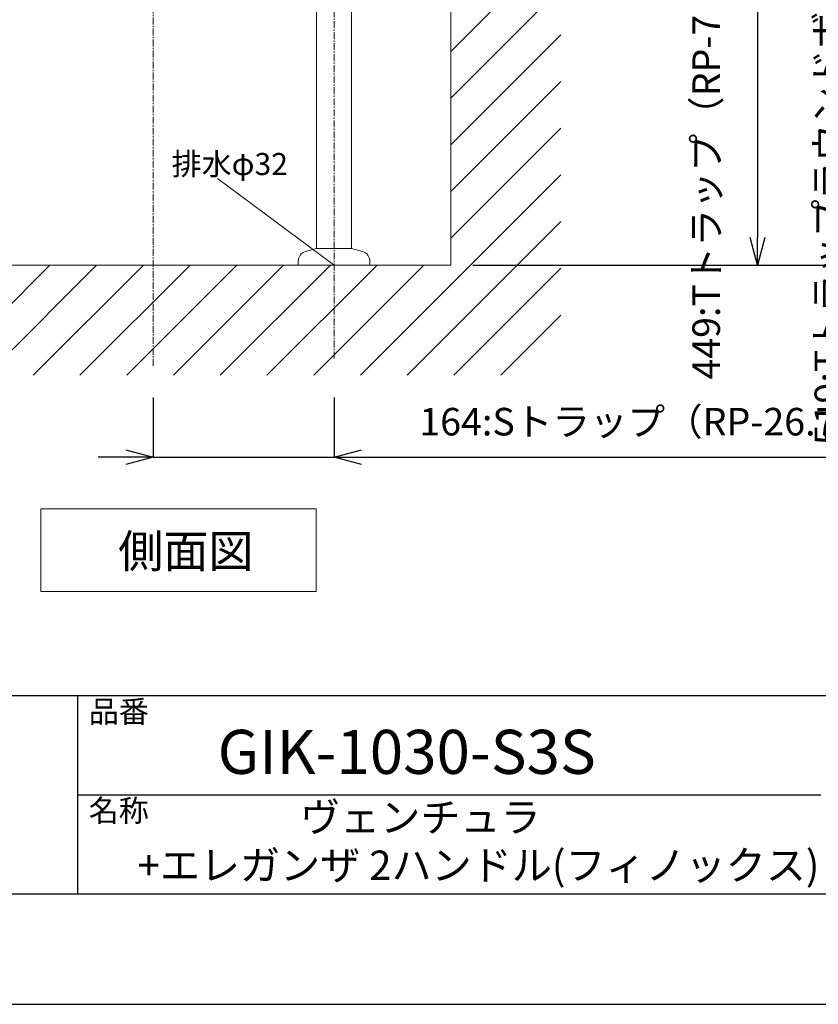
# Model space of a CAD drawing. Units: millimetres. Extents: x -162 to 4038, y 18 to 2988.
# Drawn here: x 2561 to 3286, y 18 to 912 of the extents above; entities that cross this region are included whole.
import ezdxf

# ---------------------------------------------------------------- set-up
doc = ezdxf.new("R2010")
doc.units = ezdxf.units.MM
doc.linetypes.add('CENTER1', pattern=[10, 6.25, -1.25, 1.25, -1.25])
doc.layers.get('0').update_dxf_attribs({"lineweight": 5})
for name, color, linetype, lineweight in [('中心線', 1, 'CENTER1', 0), ('図面枠', 6, 'Continuous', 25), ('太線', 4, 'Continuous', 15), ('寸法', 3, 'Continuous', 5), ('文字', 4, 'Continuous', 15), ('細線', 7, 'Continuous', 9), ('配管', 31, 'Continuous', 15)]:
    doc.layers.add(name, color=color, linetype=linetype, lineweight=lineweight)
doc.styles.add('japanese', font='romans.shx', dxfattribs={"bigfont": 'bigfont.shx'})
doc.dimstyles.new('KIHON', dxfattribs={"dimscale": 10, "dimtxt": 2.5, "dimasz": 2.5, "dimexe": 0, "dimexo": 2, "dimgap": 1, "dimtad": 1, "dimdec": 0, "dimdsep": 46, "dimtxsty": 'japanese', "dimblk": 'OPEN30', "dimcen": 2.5, "dimadec": 0, "dimazin": 0, "dimtfac": 1, "dimtdec": 0, "dimtmove": 0, "dimatfit": 0, "dimfxl": 1, "dimarcsym": 0})

# ---------------------------------------------------------------- blocks, each defined once
blk = doc.blocks.new('_Open30')
at = {"color": 0, "linetype": 'ByBlock', "lineweight": -2}
for p, q in [((-1, 0.268), (0, 0)), ((0, 0), (-1, -0.268)), ((0, 0), (-1, 0))]:
    blk.add_line(p, q, dxfattribs=at)
blk = doc.blocks.new('*D13')
at = {"layer": 'Defpoints', "color": 0, "transparency": 16777216}
for p in [(3084.43, 1137.96), (2952.47, 689.37), (3230.81, 689.37)]:
    blk.add_point(p, dxfattribs=at)
at = {"layer": '寸法', "color": 0, "lineweight": -2, "transparency": 16777216}
for p, q in [((3104.43, 1137.96), (3230.81, 1137.96)), ((3230.81, 1112.96), (3230.81, 714.37)), ((2972.47, 689.37), (3230.81, 689.37))]:
    blk.add_line(p, q, dxfattribs=at)
at = {"layer": '寸法', "color": 0, "lineweight": -2, "transparency": 16777216, "xscale": 25, "yscale": 25, "zscale": 25}
for p, rotation in [((3230.81, 1137.96), 90), ((3230.81, 689.37), 270)]:
    blk.add_blockref('_Open30', p, dxfattribs=dict(at, rotation=rotation))
at = {"layer": '寸法', "color": 0, "transparency": 16777216, "insert": (3187.48, 913.67), "char_height": 25, "width": 525.5756, "attachment_point": 5, "rotation": 90, "style": 'japanese'}
blk.add_mtext('449:Tトラップ（RP-710.165.5K）排水位置', dxfattribs=at)
blk = doc.blocks.new('*D14')
at = {"layer": 'Defpoints', "color": 0, "transparency": 16777216}
for p in [(3084.43, 1207.96), (2952.47, 689.37), (3341.65, 689.37)]:
    blk.add_point(p, dxfattribs=at)
at = {"layer": '寸法', "color": 0, "lineweight": -2, "transparency": 16777216}
for p, q in [((3104.43, 1207.96), (3341.65, 1207.96)), ((3341.65, 1182.96), (3341.65, 714.37)), ((2972.47, 689.37), (3341.65, 689.37))]:
    blk.add_line(p, q, dxfattribs=at)
at = {"layer": '寸法', "color": 0, "lineweight": -2, "transparency": 16777216, "xscale": 25, "yscale": 25, "zscale": 25}
for p, rotation in [((3341.65, 1207.96), 90), ((3341.65, 689.37), 270)]:
    blk.add_blockref('_Open30', p, dxfattribs=dict(at, rotation=rotation))
at = {"layer": '寸法', "color": 0, "transparency": 16777216, "insert": (3298.32, 952.95), "char_height": 25, "width": 585.6209, "attachment_point": 5, "rotation": 90, "style": 'japanese'}
blk.add_mtext('519:Tトラップラウンドボトム（RP-19.235.5）排水位置', dxfattribs=at)
blk = doc.blocks.new('*D15')
at = {"layer": 'Defpoints', "color": 0, "transparency": 16777216}
for p in [(3084.43, 1222.96), (2952.47, 689.37), (3445.24, 689.37)]:
    blk.add_point(p, dxfattribs=at)
at = {"layer": '寸法', "color": 0, "lineweight": -2, "transparency": 16777216}
for p, q in [((3104.43, 1222.96), (3445.24, 1222.96)), ((3445.24, 1197.96), (3445.24, 714.37)), ((2972.47, 689.37), (3445.24, 689.37))]:
    blk.add_line(p, q, dxfattribs=at)
at = {"layer": '寸法', "color": 0, "lineweight": -2, "transparency": 16777216, "xscale": 25, "yscale": 25, "zscale": 25}
for p, rotation in [((3445.24, 1222.96), 90), ((3445.24, 689.37), 270)]:
    blk.add_blockref('_Open30', p, dxfattribs=dict(at, rotation=rotation))
at = {"layer": '寸法', "color": 0, "transparency": 16777216, "insert": (3401.9, 960.45), "char_height": 25, "width": 488.8581, "attachment_point": 5, "rotation": 90, "style": 'japanese'}
blk.add_mtext('534:Pトラップ（RP-26.735.5）排水位置', dxfattribs=at)
blk = doc.blocks.new('*D16')
at = {"layer": 'Defpoints', "color": 0, "transparency": 16777216}
for p in [(2682.47, 589.37), (2846.47, 589.37), (2846.47, 514.99)]:
    blk.add_point(p, dxfattribs=at)
at = {"layer": '寸法', "color": 0, "lineweight": -2, "transparency": 16777216}
for p, q in [((2682.47, 569.37), (2682.47, 514.99)), ((2846.47, 569.37), (2846.47, 514.99)), ((2657.47, 514.99), (2632.47, 514.99)), ((2682.47, 514.99), (2846.47, 514.99)), ((2871.47, 514.99), (3544.09, 514.99))]:
    blk.add_line(p, q, dxfattribs=at)
at = {"layer": '寸法', "color": 0, "lineweight": -2, "transparency": 16777216, "xscale": 25, "yscale": 25, "zscale": 25}
blk.add_blockref('_Open30', (2682.47, 514.99), dxfattribs=at)
at = {"layer": '寸法', "color": 0, "lineweight": -2, "transparency": 16777216, "xscale": 25, "yscale": 25, "zscale": 25, "rotation": 180}
blk.add_blockref('_Open30', (2846.47, 514.99), dxfattribs=at)
at = {"layer": '寸法', "color": 0, "transparency": 16777216, "insert": (3220.28, 544.03), "char_height": 25, "attachment_point": 5, "style": 'japanese'}
blk.add_mtext('164:Sトラップ（RP-26.791.5)排水位置', dxfattribs=at)

msp = doc.modelspace()

# ---------------------------------------------------------------- linework, layer by layer
at = {"layer": 'Defpoints'}
msp.add_line((-161.7, 18.21), (4038.3, 18.21), dxfattribs=at)
at = {"layer": '中心線'}
for p, q in [((2682.47, 597.95), (2682.47, 1701.95)), ((2846.47, 604.62), (2846.47, 1160.88))]:
    msp.add_line(p, q, dxfattribs=at)
at = {"layer": '図面枠'}
for p, q in [((3938.3, 298.21), (2013.84, 298.21)), ((2613.84, 118.21), (2613.84, 298.21)), ((3288.3, 208.21), (2613.84, 208.21)), ((3938.3, 118.21), (-61.7, 118.21))]:
    msp.add_line(p, q, dxfattribs=at)
at = {"layer": '太線'}
for q in [(2952.47, 1701.95), (2352.47, 689.37)]:
    msp.add_line((2952.47, 689.37), q, dxfattribs=at)
at = {"layer": '文字'}
for p, q in [((2846.47, 689.37), (2740.88, 768.11)), ((2580.42, 468.08), (2830.42, 468.08)), ((2580.42, 468.08), (2580.42, 393.08)), ((2830.42, 393.08), (2830.42, 468.08)), ((2580.42, 393.08), (2830.42, 393.08))]:
    msp.add_line(p, q, dxfattribs=at)
at = {"layer": '細線'}
for p, q in [((2952.47, 883.5), (3052.47, 983.5)), ((2952.47, 841.07), (3052.47, 941.07)), ((2952.47, 798.65), (3052.47, 898.65)), ((2952.47, 756.22), (3052.47, 856.22)), ((2952.47, 713.79), (3052.47, 813.79)), ((2870.48, 589.37), (3052.47, 771.37)), ((2912.9, 589.37), (3052.47, 728.94)), ((2488.64, 589.37), (2588.64, 689.37)), ((2531.06, 589.37), (2631.06, 689.37)), ((2573.49, 589.37), (2673.49, 689.37)), ((2615.92, 589.37), (2715.92, 689.37)), ((2658.34, 589.37), (2758.34, 689.37)), ((2700.77, 589.37), (2800.77, 689.37)), ((2743.2, 589.37), (2843.2, 689.37)), ((2785.62, 589.37), (2885.62, 689.37)), ((2828.05, 589.37), (2928.05, 689.37)), ((2955.33, 589.37), (3052.47, 686.51)), ((2997.76, 589.37), (3052.47, 644.09))]:
    msp.add_line(p, q, dxfattribs=at)
at = {"layer": '配管'}
for p, q in [((2830.47, 704.37), (2830.47, 1160.88)), ((2862.47, 704.37), (2862.47, 1113.55)), ((2820.64, 701.74), (2830.47, 704.37)), ((2862.47, 704.37), (2830.47, 704.37)), ((2872.3, 701.74), (2862.47, 704.37)), ((2813.97, 693.04), (2813.97, 689.37)), ((2878.97, 689.37), (2813.97, 689.37)), ((2878.97, 693.04), (2878.97, 689.37))]:
    msp.add_line(p, q, dxfattribs=at)
for centre, start, end in [((2822.97, 693.04), 105, 180), ((2869.97, 693.04), 0, 75)]:
    msp.add_arc(centre, 9, start, end, dxfattribs=at)

# ---------------------------------------------------------------- texts
at = {"layer": '文字', "style": 'japanese'}
for s, height, p in [('排水φ32', 20, (2699.02, 771.23)), ('側面図', 30, (2650.58, 414.68)), ('品番', 20, (2623.84, 274.08)), ('GIK-1030-S3S', 40, (2740.88, 227.44)), ('名称', 20, (2623.84, 184.11)), ('ヴェンチュラ', 26.667, (2815.72, 174.63)), ('+エレガンザ 2ハンドル(フィノックス)', 26.6667, (2668.21, 131.15))]:
    msp.add_text(s, height=height, dxfattribs=at).set_placement(p)

# ---------------------------------------------------------------- dimensions: what is measured, and where the dimension line sits
at = {"layer": '寸法'}
for base, p1, text, picture, middle in [((3341.65, 689.37), (3084.43, 1207.96), '<>:Tトラップラウンドボトム（RP-19.235.5）排水位置', '*D14', (3341.65, 952.95)), ((3445.24, 689.37), (3084.43, 1222.96), '<>:Pトラップ（RP-26.735.5）排水位置', '*D15', (3445.24, 960.45)), ((3230.81, 689.37), (3084.43, 1137.96), '<>:Tトラップ（RP-710.165.5K）排水位置', '*D13', (3230.81, 913.67))]:
    dim = msp.add_linear_dim(base=base, p1=p1, p2=(2952.47, 689.37), angle=90, text=text, dimstyle='KIHON', dxfattribs=at)
    dim.commit()
    dim.dimension.update_dxf_attribs({"geometry": picture, "text_midpoint": middle, "dimtype": 160})
dim = msp.add_linear_dim(base=(2846.47, 514.99), p1=(2682.47, 589.37), p2=(2846.47, 589.37), text='<>:Sトラップ（RP-26.791.5)排水位置', dimstyle='KIHON', dxfattribs=at)
dim.commit()
dim.dimension.update_dxf_attribs({"geometry": '*D16', "text_midpoint": (3220.28, 544.03)})

doc.saveas('drawing.dxf')
